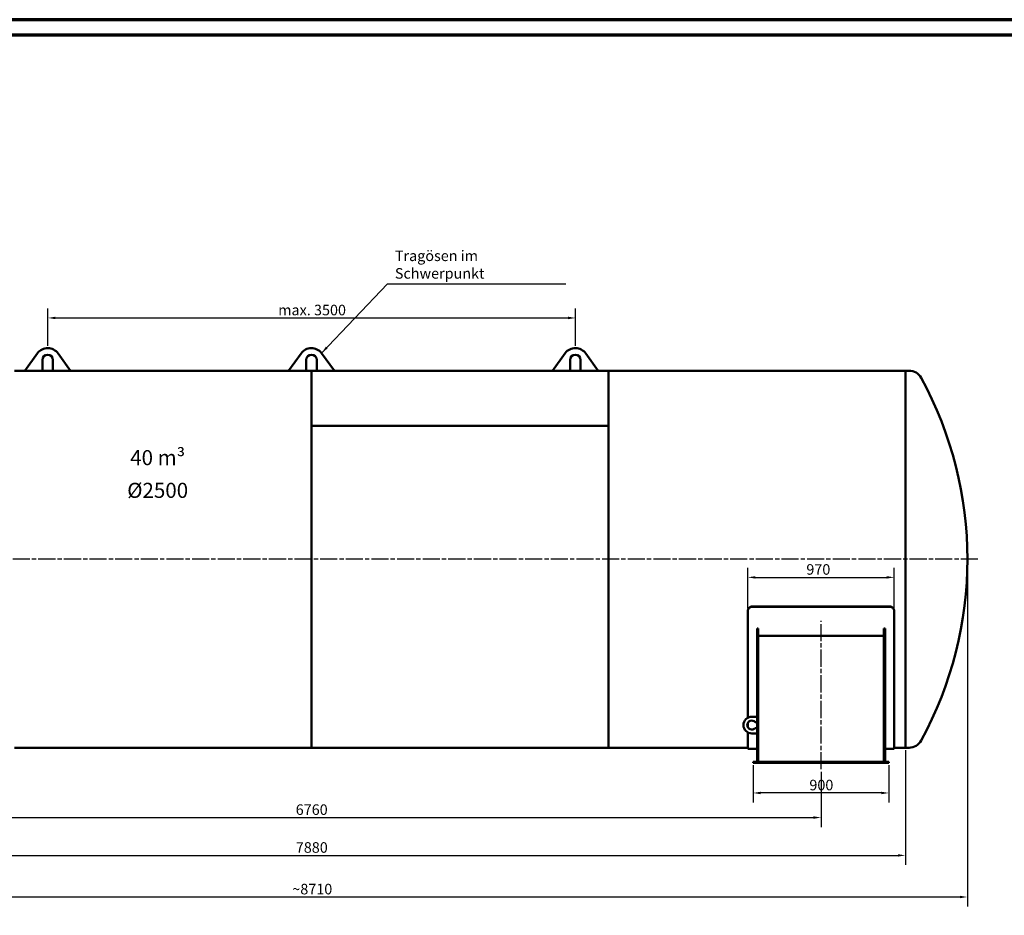
# Model space of a CAD drawing. Units: millimetres. Extents: x 0 to 16820, y 0 to 17820.
# Drawn here: x 4478 to 11010, y 5941 to 11880 of the extents above; entities that cross this region are included whole.
import ezdxf

# ---------------------------------------------------------------- set-up
doc = ezdxf.new("R2010")
doc.units = ezdxf.units.MM
doc.header["$LTSCALE"] = 20
doc.linetypes.add('CHAIN', pattern=[0.3543, 0.2362, -0.0295, 0.0591, -0.0295])
doc.layers.get('0').update_dxf_attribs({"lineweight": 25})
for name, color, linetype, lineweight in [('Bemaßung (ISO)', 7, 'Continuous', 25), ('Mittellinie (ISO)', 7, 'Continuous', 25), ('Rahmen (ISO)', 7, 'Continuous', 70), ('Sichtbar (ISO)', 7, 'Continuous', 50), ('Symbol (ISO)', 7, 'Continuous', 25)]:
    doc.layers.add(name, color=color, linetype=linetype, lineweight=lineweight)
doc.styles.add('Notiztext (DIN)', font='arial.ttf')
doc.dimstyles.new('Standard (DIN)', dxfattribs={"dimscale": 20, "dimtxt": 3.5, "dimasz": 2.5, "dimexe": 3.175, "dimexo": 0.8, "dimgap": 0.8, "dimtad": 1, "dimdec": 0, "dimrnd": 1e-08, "dimzin": 0, "dimtxsty": 'Notiztext (DIN)', "dimcen": 0.09, "dimdle": 10, "dimclrd": 256, "dimclre": 256, "dimclrt": 256, "dimadec": 0, "dimazin": 0, "dimtfac": 1, "dimtmove": 0, "dimatfit": 3, "dimfxl": 0, "dimtolj": 1, "dimtzin": 0, "dimlwd": -1, "dimlwe": -1, "dimarcsym": 0})
doc.dimstyles.new('Standard - Methode 2a (DIN)$7', dxfattribs={"dimscale": 20, "dimtxt": 3.5, "dimasz": 2.5, "dimexe": 3.175, "dimexo": 0.8, "dimgap": 0.8, "dimtad": 1, "dimtih": 1, "dimtoh": 1, "dimrnd": 1e-08, "dimtxsty": 'Notiztext (DIN)', "dimcen": 0.09, "dimdle": 10, "dimclrd": 256, "dimclre": 256, "dimclrt": 256, "dimazin": 2, "dimtfac": 1, "dimtmove": 0, "dimatfit": 3, "dimfxl": 0, "dimtolj": 1, "dimlwd": -1, "dimlwe": -1, "dimarcsym": 0})

# ---------------------------------------------------------------- blocks, each defined once
blk = doc.blocks.new('Ränder Dehoust Standardrahmen')
at = {"layer": 'Rahmen (ISO)'}
for p, q in [((841, 594), (0, 594)), ((20, 589), (836, 589))]:
    blk.add_line(p, q, dxfattribs=at)
blk = doc.blocks.new('*D68')
at = {"layer": 'Bemaßung (ISO)', "transparency": 16777216}
for p, q in [((9344.1, 6936.2), (9344.1, 6688.7)), ((10244.1, 6936.2), (10244.1, 6688.7)), ((10194.1, 6752.2), (9394.1, 6752.2))]:
    blk.add_line(p, q, dxfattribs=at)
for points in [[(9394.1, 6760.5), (9394.1, 6743.8), (9344.1, 6752.2)], [(10194.1, 6760.5), (10194.1, 6743.8), (10244.1, 6752.2)]]:
    blk.add_solid(points, dxfattribs=at)
at = {"layer": 'Defpoints', "color": 0, "transparency": 16777216}
for p in [(9344.1, 6952.2), (10244.1, 6952.2), (9344.1, 6752.2)]:
    blk.add_point(p, dxfattribs=at)
at = {"layer": 'Bemaßung (ISO)', "transparency": 16777216, "insert": (9716.9, 6839.6), "char_height": 70, "attachment_point": 1, "style": 'Notiztext (DIN)'}
blk.add_mtext('\\A1;900', dxfattribs=at)
blk = doc.blocks.new('*D69')
at = {"layer": 'Bemaßung (ISO)', "transparency": 16777216}
for p, q in [((9309.1, 7974.5), (9309.1, 8245.3)), ((10279.1, 7974.5), (10279.1, 8245.3)), ((9359.1, 8181.8), (10229.1, 8181.8))]:
    blk.add_line(p, q, dxfattribs=at)
for points in [[(9359.1, 8190.1), (9359.1, 8173.5), (9309.1, 8181.8)], [(10229.1, 8190.1), (10229.1, 8173.5), (10279.1, 8181.8)]]:
    blk.add_solid(points, dxfattribs=at)
at = {"layer": 'Defpoints', "color": 0, "transparency": 16777216}
for p in [(10279.1, 8181.8), (9309.1, 7958.5), (10279.1, 7958.5)]:
    blk.add_point(p, dxfattribs=at)
at = {"layer": 'Bemaßung (ISO)', "transparency": 16777216, "insert": (9696.9, 8269.3), "char_height": 70, "attachment_point": 1, "style": 'Notiztext (DIN)'}
blk.add_mtext('\\A1;970', dxfattribs=at)
blk = doc.blocks.new('*D70')
at = {"layer": 'Bemaßung (ISO)', "transparency": 16777216}
for p, q in [((3034.1, 6893.2), (3034.1, 6525.7)), ((9794.1, 6893.2), (9794.1, 6525.7)), ((3084.1, 6589.2), (9744.1, 6589.2))]:
    blk.add_line(p, q, dxfattribs=at)
for points in [[(3084.1, 6597.5), (3084.1, 6580.8), (3034.1, 6589.2)], [(9744.1, 6597.5), (9744.1, 6580.8), (9794.1, 6589.2)]]:
    blk.add_solid(points, dxfattribs=at)
at = {"layer": 'Defpoints', "color": 0, "transparency": 16777216}
for p in [(3034.1, 6909.2), (9794.1, 6909.2), (9794.1, 6589.2)]:
    blk.add_point(p, dxfattribs=at)
at = {"layer": 'Bemaßung (ISO)', "transparency": 16777216, "insert": (6309.5, 6676.6), "char_height": 70, "attachment_point": 1, "style": 'Notiztext (DIN)'}
blk.add_mtext('\\A1;6760', dxfattribs=at)
blk = doc.blocks.new('*D72')
at = {"layer": 'Bemaßung (ISO)', "transparency": 16777216}
for p, q in [((2474.1, 7036.2), (2474.1, 6274.7)), ((10354.1, 7036.2), (10354.1, 6274.7)), ((2524.1, 6338.2), (10304.1, 6338.2))]:
    blk.add_line(p, q, dxfattribs=at)
for points in [[(2524.1, 6346.5), (2524.1, 6329.9), (2474.1, 6338.2)], [(10304.1, 6346.5), (10304.1, 6329.9), (10354.1, 6338.2)]]:
    blk.add_solid(points, dxfattribs=at)
at = {"layer": 'Defpoints', "color": 0, "transparency": 16777216}
for p in [(2474.1, 7052.2), (10354.1, 7052.2), (10354.1, 6338.2)]:
    blk.add_point(p, dxfattribs=at)
at = {"layer": 'Bemaßung (ISO)', "transparency": 16777216, "insert": (6310, 6425.7), "char_height": 70, "attachment_point": 1, "style": 'Notiztext (DIN)'}
blk.add_mtext('\\A1;7880', dxfattribs=at)
blk = doc.blocks.new('*D73')
at = {"layer": 'Bemaßung (ISO)', "transparency": 16777216}
for p, q in [((2062.8, 8286.2), (2062.8, 5998.7)), ((10765.3, 8286.2), (10765.3, 5998.7)), ((10715.3, 6062.2), (2112.8, 6062.2))]:
    blk.add_line(p, q, dxfattribs=at)
for points in [[(2112.8, 6070.5), (2112.8, 6053.8), (2062.8, 6062.2)], [(10715.3, 6070.5), (10715.3, 6053.8), (10765.3, 6062.2)]]:
    blk.add_solid(points, dxfattribs=at)
at = {"layer": 'Defpoints', "color": 0, "transparency": 16777216}
for p in [(2062.8, 8302.2), (10765.3, 8302.2), (2062.8, 6062.2)]:
    blk.add_point(p, dxfattribs=at)
at = {"layer": 'Bemaßung (ISO)', "transparency": 16777216, "insert": (6265.5, 6149.6), "char_height": 70, "attachment_point": 1, "style": 'Notiztext (DIN)'}
blk.add_mtext('\\A1; ~8710', dxfattribs=at)
blk = doc.blocks.new('*D78')
at = {"layer": 'Bemaßung (ISO)', "transparency": 16777216}
for p, q in [((4665.8, 9718.1), (4665.8, 9965.6)), ((8165.8, 9718.1), (8165.8, 9965.6)), ((4715.8, 9902.1), (8115.8, 9902.1))]:
    blk.add_line(p, q, dxfattribs=at)
for points in [[(4715.8, 9910.5), (4715.8, 9893.8), (4665.8, 9902.1)], [(8115.8, 9910.5), (8115.8, 9893.8), (8165.8, 9902.1)]]:
    blk.add_solid(points, dxfattribs=at)
at = {"layer": 'Defpoints', "color": 0, "transparency": 16777216}
for p in [(8165.8, 9902.1), (4665.8, 9702.1), (8165.8, 9702.1)]:
    blk.add_point(p, dxfattribs=at)
at = {"layer": 'Bemaßung (ISO)', "transparency": 16777216, "insert": (6193.1, 9989.7), "char_height": 70, "attachment_point": 1, "style": 'Notiztext (DIN)'}
blk.add_mtext('\\A1;{max. }3500', dxfattribs=at)

msp = doc.modelspace()

# ---------------------------------------------------------------- linework, layer by layer
at = {"layer": 'Mittellinie (ISO)', "linetype": 'CHAIN', "ltscale": 23.990969}
for p, q in [((10835.12, 8302.15), (1990.79, 8302.15)), ((9794.09, 6909.15), (9794.09, 7892.64))]:
    msp.add_line(p, q, dxfattribs=at)
at = {"layer": 'Sichtbar (ISO)'}
for p, q in [((4597.17, 9669.56), (4512.59, 9552.15)), ((6565.59, 9552.15), (6481.01, 9669.56)), ((8097.17, 9669.56), (8012.59, 9552.15)), ((4629.09, 9552.15), (4629.09, 9623.15)), ((4699.09, 9623.15), (4699.09, 9552.15)), ((4815.59, 9552.15), (4733.08, 9666.8)), ((6345.1, 9666.8), (6262.59, 9552.15)), ((6379.09, 9552.15), (6379.09, 9623.15)), ((6449.09, 9623.15), (6449.09, 9552.15)), ((8129.09, 9552.15), (8129.09, 9623.15)), ((8199.09, 9623.15), (8199.09, 9552.15)), ((8315.59, 9552.15), (8233.08, 9666.8)), ((4512.59, 9552.15), (4444.09, 9552.15)), ((4512.59, 9552.15), (4629.09, 9552.15)), ((4699.09, 9552.15), (4629.09, 9552.15)), ((4699.09, 9552.15), (4815.59, 9552.15)), ((6262.59, 9552.15), (4815.59, 9552.15)), ((6262.59, 9552.15), (6379.09, 9552.15)), ((6414.09, 9552.15), (6379.09, 9552.15)), ((6414.09, 7052.15), (6414.09, 9552.15)), ((6414.09, 9552.15), (6414.09, 9186.03)), ((6414.09, 9552.15), (6449.09, 9552.15)), ((6449.09, 9552.15), (6565.59, 9552.15)), ((6565.59, 9552.15), (8012.59, 9552.15)), ((8012.59, 9552.15), (8129.09, 9552.15)), ((8129.09, 9552.15), (8199.09, 9552.15)), ((8199.09, 9552.15), (8315.59, 9552.15)), ((8315.59, 9552.15), (8384.09, 9552.15)), ((8384.09, 9552.15), (8384.09, 9186.03)), ((8384.09, 7052.15), (8384.09, 9552.15)), ((10354.09, 9552.15), (8384.09, 9552.15)), ((10354.09, 9552.15), (10354.09, 7052.15)), ((10378.59, 9552.15), (10354.09, 9552.15)), ((10354.09, 7052.15), (10354.09, 9552.15)), ((6414.09, 9186.03), (8384.09, 9186.03)), ((6414.09, 9186.03), (8384.09, 9186.03)), ((6414.09, 9186.03), (6414.09, 7052.15)), ((8384.09, 9186.03), (8384.09, 7052.15)), ((9339.09, 7989.18), (10249.09, 7989.18)), ((9339.09, 7987.42), (10249.09, 7987.42)), ((9309.09, 7960.22), (9309.09, 7958.47)), ((9309.09, 7250.88), (9309.09, 7958.47)), ((10279.09, 7958.47), (10279.09, 7960.22)), ((10279.09, 7958.47), (10279.09, 7045.15)), ((9369.59, 7842.64), (9376.59, 7842.64)), ((9369.59, 6959.15), (9369.59, 7842.64)), ((9376.59, 6959.15), (9376.59, 7842.64)), ((10211.59, 7842.64), (10218.59, 7842.64)), ((10211.59, 6959.15), (10211.59, 7842.64)), ((10218.59, 6959.15), (10218.59, 7842.64)), ((9376.59, 7794.66), (10211.59, 7794.66)), ((9369.59, 7257.15), (9334.59, 7257.15)), ((9309.09, 7186.86), (9309.09, 7217.44)), ((9356.59, 7222.15), (9369.59, 7222.15)), ((9309.09, 7045.15), (9309.09, 7153.42)), ((9334.59, 7147.15), (9369.59, 7147.15)), ((9369.59, 7182.15), (9356.59, 7182.15)), ((6414.09, 7052.15), (4444.09, 7052.15)), ((6414.09, 7052.15), (8384.09, 7052.15)), ((9309.09, 7052.15), (8384.09, 7052.15)), ((9369.59, 7045.15), (9309.09, 7045.15)), ((10279.09, 7045.15), (10218.59, 7045.15)), ((10354.09, 7052.15), (10279.09, 7052.15)), ((10378.59, 7052.15), (10354.09, 7052.15)), ((9344.09, 6952.15), (9344.09, 6959.15)), ((10244.09, 6959.15), (9344.09, 6959.15)), ((10244.09, 6952.15), (9344.09, 6952.15)), ((10244.09, 6952.15), (10244.09, 6959.15))]:
    msp.add_line(p, q, dxfattribs=at)
for centre, radius, start, end in [((4664.09, 9617.15), 85, 35.740764, 141.933499), ((6414.09, 9617.15), 85, 38.066501, 144.259236), ((8164.09, 9617.15), 85, 35.740764, 141.933499), ((4664.09, 9623.15), 35, 0, 180), ((6414.09, 9623.15), 35, 0, 180), ((8164.09, 9623.15), 35, 0, 180), ((10378.59, 9461.82), 90.33, 28.676394, 90), ((8258.34, 8302.15), 2507, 331.323606, 28.676394), ((9334.59, 7202.15), 55, 90, 270), ((9334.59, 7202.15), 29.73, 42.273689, 317.726311), ((10378.59, 7142.48), 90.33, 270, 331.323606)]:
    msp.add_arc(centre, radius, start, end, dxfattribs=at)
for points, knots in [([(9339.09, 7989.18), (9337.21, 7989.18), (9335.26, 7989), (9331.38, 7988.27), (9329.46, 7987.71), (9325.76, 7986.22), (9323.99, 7985.3), (9320.71, 7983.17), (9319.21, 7981.96), (9316.55, 7979.39), (9315.3, 7977.94), (9313.09, 7974.77), (9312.14, 7973.06), (9310.61, 7969.5), (9310.03, 7967.64), (9309.27, 7963.91), (9309.09, 7962.03), (9309.09, 7960.22)], [18.0843129, 18.0843129, 18.0843129, 18.0843129, 18.6493451, 18.6493451, 19.2143774, 19.2143774, 19.7794096, 19.7794096, 20.3444418, 20.3444418, 20.90954, 20.90954, 21.4746383, 21.4746383, 22.0397365, 22.0397365, 22.6048348, 22.6048348, 22.6048348, 22.6048348]), ([(9309.09, 7958.47), (9309.09, 7960.28), (9309.27, 7962.15), (9310.03, 7965.89), (9310.61, 7967.74), (9312.14, 7971.31), (9313.09, 7973.02), (9315.3, 7976.18), (9316.55, 7977.64), (9319.21, 7980.21), (9320.71, 7981.42), (9323.99, 7983.55), (9325.76, 7984.47), (9329.46, 7985.95), (9331.38, 7986.51), (9335.26, 7987.25), (9337.21, 7987.42), (9339.09, 7987.42)], [13.563757, 13.563757, 13.563757, 13.563757, 14.1288544, 14.1288544, 14.6939519, 14.6939519, 15.2590494, 15.2590494, 15.8241469, 15.8241469, 16.3891791, 16.3891791, 16.9542113, 16.9542113, 17.5192435, 17.5192435, 18.0842757, 18.0842757, 18.0842757, 18.0842757]), ([(10279.09, 7960.22), (10279.09, 7962.03), (10278.91, 7963.91), (10278.15, 7967.64), (10277.57, 7969.5), (10276.04, 7973.06), (10275.09, 7974.77), (10272.89, 7977.94), (10271.64, 7979.39), (10268.97, 7981.96), (10267.47, 7983.17), (10264.19, 7985.3), (10262.42, 7986.22), (10258.72, 7987.71), (10256.8, 7988.27), (10252.92, 7989), (10250.97, 7989.18), (10249.09, 7989.18)], [4.5216346, 4.5216346, 4.5216346, 4.5216346, 5.0867329, 5.0867329, 5.6518311, 5.6518311, 6.2169293, 6.2169293, 6.7820276, 6.7820276, 7.3470598, 7.3470598, 7.912092, 7.912092, 8.4771242, 8.4771242, 9.0421565, 9.0421565, 9.0421565, 9.0421565]), ([(10249.09, 7987.42), (10250.97, 7987.42), (10252.92, 7987.25), (10256.8, 7986.51), (10258.72, 7985.95), (10262.42, 7984.47), (10264.19, 7983.55), (10267.47, 7981.42), (10268.97, 7980.21), (10271.64, 7977.64), (10272.89, 7976.18), (10275.09, 7973.02), (10276.04, 7971.31), (10277.57, 7967.74), (10278.15, 7965.89), (10278.91, 7962.15), (10279.09, 7960.28), (10279.09, 7958.47)], [9.0421378, 9.0421378, 9.0421378, 9.0421378, 9.60717, 9.60717, 10.1722022, 10.1722022, 10.7372344, 10.7372344, 11.3022666, 11.3022666, 11.8673641, 11.8673641, 12.4324616, 12.4324616, 12.9975591, 12.9975591, 13.5626565, 13.5626565, 13.5626565, 13.5626565])]:
    msp.add_open_spline(points, degree=3, knots=knots, dxfattribs=at)

# ---------------------------------------------------------------- block references
at = {"xscale": 20, "yscale": 20, "zscale": 20}
msp.add_blockref('Ränder Dehoust Standardrahmen', (0, 0), dxfattribs=at)

# ---------------------------------------------------------------- texts
at = {"layer": 'Symbol (ISO)', "insert": (6967.27, 10140.82), "char_height": 70, "width": 1135.846, "attachment_point": 7, "style": 'Notiztext (DIN)'}
msp.add_mtext('{Tragösen im Schwerpunkt}', dxfattribs=at)
at = {"layer": 'Symbol (ISO)', "insert": (5393.63, 9025.86), "char_height": 100, "width": 17066.0403, "attachment_point": 2, "line_spacing_factor": 1.301315, "style": 'Notiztext (DIN)'}
msp.add_mtext('\\fArial|b1|i0;\\H100.0000;40 m³\\PØ2500', dxfattribs=at)

# ---------------------------------------------------------------- dimensions: what is measured, and where the dimension line sits
at = {"layer": 'Bemaßung (ISO)'}
for base, p1, p2, text, picture, middle in [((8165.82, 9902.13), (4665.82, 9702.13), (8165.82, 9702.13), '{max. }<>', '*D78', (6415.82, 9902.13)), ((2062.84, 6062.15), (10765.34, 8302.15), (2062.84, 8302.15), ' ~8710', '*D73', (6414.09, 6062.15))]:
    dim = msp.add_linear_dim(base=base, p1=p1, p2=p2, angle=180, text=text, dimstyle='Standard (DIN)', override={"dimdec": 0, "dimtp": 0, "dimtm": 0, "dimtdec": 2, "dimtofl": 0, "dimatfit": 1}, dxfattribs=at)
    dim.commit()
    dim.dimension.update_dxf_attribs({"geometry": picture, "text_midpoint": middle, "dimtype": 160})
for base, p1, p2, picture, middle in [((10279.09, 8181.81), (9309.09, 7958.47), (10279.09, 7958.47), '*D69', (9774.09, 8181.81)), ((10354.09, 6338.19), (2474.09, 7052.15), (10354.09, 7052.15), '*D72', (6414.09, 6338.19)), ((9344.09, 6752.15), (10244.09, 6952.15), (9344.09, 6952.15), '*D68', (9794.09, 6752.15))]:
    dim = msp.add_linear_dim(base=base, p1=p1, p2=p2, angle=180, dimstyle='Standard (DIN)', override={"dimdec": 0, "dimtp": 0, "dimtm": 0, "dimtdec": 2, "dimtofl": 0, "dimatfit": 1}, dxfattribs=at)
    dim.commit()
    dim.dimension.update_dxf_attribs({"geometry": picture, "text_midpoint": middle, "dimtype": 160})
dim = msp.add_linear_dim(base=(9794.09, 6589.15), p1=(3034.09, 6909.15), p2=(9794.09, 6909.15), dimstyle='Standard (DIN)', override={"dimdec": 0, "dimtp": 0, "dimtm": 0, "dimtdec": 2, "dimtofl": 0, "dimatfit": 1}, dxfattribs=at)
dim.commit()
dim.dimension.update_dxf_attribs({"geometry": '*D70', "text_midpoint": (6414.09, 6589.15), "dimtype": 160})

# ---------------------------------------------------------------- leaders
at = {"layer": 'Symbol (ISO)', "annotation_type": 0, "has_hookline": 1, "hookline_direction": 0, "text_width": 1132.94}
msp.add_leader([(6481.01, 9669.56), (6917.27, 10129.15), (6967.27, 10129.15)], dimstyle='Standard - Methode 2a (DIN)$7', override={"dimgap": 0, "dimtad": 1}, dxfattribs=at)

doc.saveas('drawing.dxf')
